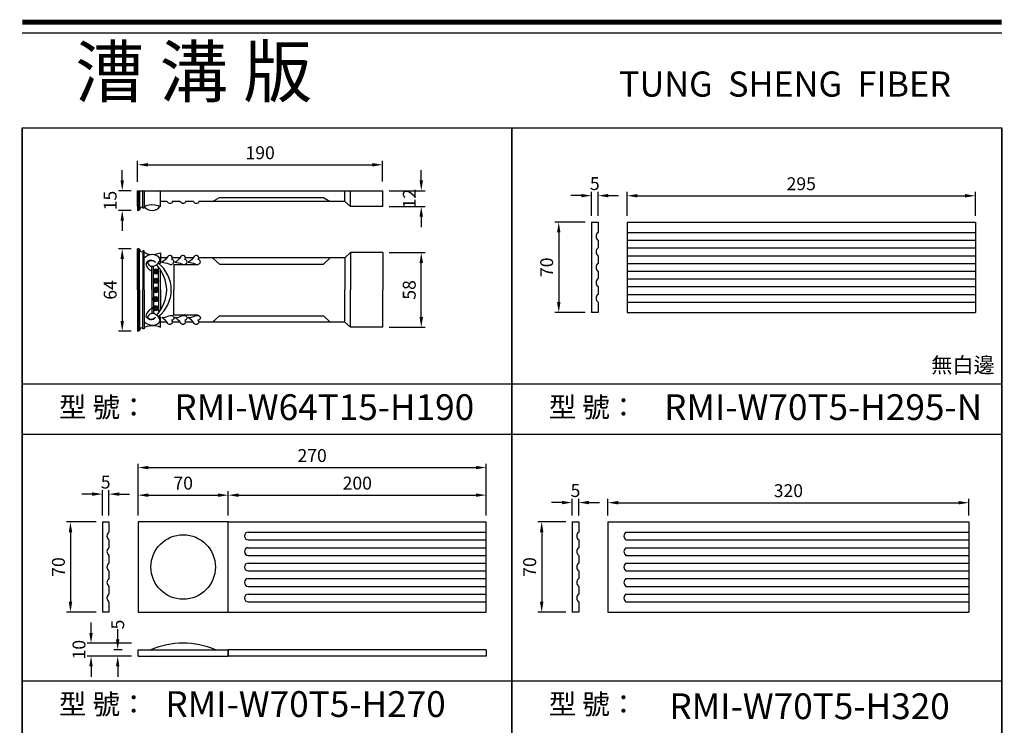
# Model space of a CAD drawing. Extents: x -2986 to 1786, y 1407 to 2507.
# Drawn here: x -579 to 184, y 1959 to 2507 of the extents above; entities that cross this region are included whole.
import ezdxf

# ---------------------------------------------------------------- set-up
doc = ezdxf.new("R2010")
doc.units = 0
doc.header["$MEASUREMENT"] = 0
doc.layers.get('0').update_dxf_attribs({"linetype": 'CONTINUOUS'})
doc.layers.get('DEFPOINTS').update_dxf_attribs({"linetype": 'CONTINUOUS'})
doc.styles.get("Standard").update_dxf_attribs({"font": 'KAIU.TTF'})
doc.styles.add('標楷體', font='KAIU.TTF')
doc.dimstyles.new('CT', dxfattribs={"dimtxt": 10, "dimasz": 8, "dimexe": 3, "dimexo": 5, "dimgap": 4, "dimtad": 1, "dimdsep": 46, "dimtxsty": '標楷體', "dimcen": 0, "dimadec": 0, "dimazin": 0, "dimtfac": 1, "dimtix": 1, "dimtofl": 0, "dimtmove": 1, "dimatfit": 3, "dimfxl": 0, "dimtolj": 1, "dimtzin": 0, "dimarcsym": 0})

# ---------------------------------------------------------------- blocks, each defined once
blk = doc.blocks.new('*D49')
at = {"color": 0, "lineweight": -2}
for p, q in [((-143.71, 2370.26), (-151.71, 2370.26)), ((-135.71, 2354.69), (-135.71, 2373.26)), ((-130.71, 2354.69), (-130.71, 2373.26)), ((-122.71, 2370.26), (-114.71, 2370.26))]:
    blk.add_line(p, q, dxfattribs=at)
at = {"color": 0}
for points in [[(-143.71, 2371.6), (-143.71, 2368.93), (-135.71, 2370.26)], [(-122.71, 2371.6), (-122.71, 2368.93), (-130.71, 2370.26)]]:
    blk.add_solid(points, dxfattribs=at)
at = {"layer": 'DEFPOINTS', "color": 0}
for p in [(-130.71, 2370.26), (-135.71, 2349.69), (-130.71, 2349.69)]:
    blk.add_point(p, dxfattribs=at)
at = {"color": 0, "insert": (-133.21, 2379.6), "char_height": 10, "attachment_point": 5, "style": '標楷體'}
blk.add_mtext('\\A1;5', dxfattribs=at)
blk = doc.blocks.new('*D50')
at = {"color": 0, "lineweight": -2}
for p, q in [((-108.11, 2354.69), (-108.11, 2373.16)), ((-100.11, 2370.16), (153.89, 2370.16)), ((161.89, 2354.69), (161.89, 2373.16))]:
    blk.add_line(p, q, dxfattribs=at)
at = {"color": 0}
for points in [[(-100.11, 2371.49), (-100.11, 2368.83), (-108.11, 2370.16)], [(153.89, 2371.49), (153.89, 2368.83), (161.89, 2370.16)]]:
    blk.add_solid(points, dxfattribs=at)
at = {"layer": 'DEFPOINTS', "color": 0}
for p in [(161.89, 2370.16), (-108.11, 2349.69), (161.89, 2349.69)]:
    blk.add_point(p, dxfattribs=at)
at = {"color": 0, "insert": (26.89, 2379.49), "char_height": 10, "attachment_point": 5, "style": '標楷體'}
blk.add_mtext('\\A1;295', dxfattribs=at)
blk = doc.blocks.new('*D52')
at = {"color": 0, "lineweight": -2}
for p, q in [((-123.09, 2122.17), (-123.09, 2135.05)), ((-115.09, 2132.05), (148.91, 2132.05)), ((156.91, 2122.17), (156.91, 2135.05))]:
    blk.add_line(p, q, dxfattribs=at)
at = {"color": 0}
for points in [[(-115.09, 2133.38), (-115.09, 2130.71), (-123.09, 2132.05)], [(148.91, 2133.38), (148.91, 2130.71), (156.91, 2132.05)]]:
    blk.add_solid(points, dxfattribs=at)
at = {"layer": 'DEFPOINTS', "color": 0}
for p in [(156.91, 2132.05), (-123.09, 2117.17), (156.91, 2117.17)]:
    blk.add_point(p, dxfattribs=at)
at = {"color": 0, "insert": (16.91, 2141.38), "char_height": 10, "attachment_point": 5, "style": '標楷體'}
blk.add_mtext('\\A1;320', dxfattribs=at)
blk = doc.blocks.new('*D51')
at = {"color": 0, "lineweight": -2}
for p, q in [((-158.69, 2132.15), (-166.69, 2132.15)), ((-150.69, 2122.17), (-150.69, 2135.15)), ((-145.69, 2122.17), (-145.69, 2135.15)), ((-137.69, 2132.15), (-129.69, 2132.15))]:
    blk.add_line(p, q, dxfattribs=at)
at = {"color": 0}
for points in [[(-158.69, 2133.49), (-158.69, 2130.82), (-150.69, 2132.15)], [(-137.69, 2133.49), (-137.69, 2130.82), (-145.69, 2132.15)]]:
    blk.add_solid(points, dxfattribs=at)
at = {"layer": 'DEFPOINTS', "color": 0}
for p in [(-145.69, 2132.15), (-150.69, 2117.17), (-145.69, 2117.17)]:
    blk.add_point(p, dxfattribs=at)
at = {"color": 0, "insert": (-148.19, 2141.48), "char_height": 10, "attachment_point": 5, "style": '標楷體'}
blk.add_mtext('\\A1;5', dxfattribs=at)
blk = doc.blocks.new('*D53')
at = {"color": 0, "lineweight": -2}
for p, q in [((-140.71, 2349.69), (-164.17, 2349.69)), ((-161.17, 2341.69), (-161.17, 2287.69)), ((-140.71, 2279.69), (-164.17, 2279.69))]:
    blk.add_line(p, q, dxfattribs=at)
at = {"color": 0}
for points in [[(-162.51, 2341.69), (-159.84, 2341.69), (-161.17, 2349.69)], [(-162.51, 2287.69), (-159.84, 2287.69), (-161.17, 2279.69)]]:
    blk.add_solid(points, dxfattribs=at)
at = {"layer": 'DEFPOINTS', "color": 0}
for p in [(-135.71, 2349.69), (-161.17, 2279.69), (-135.71, 2279.69)]:
    blk.add_point(p, dxfattribs=at)
at = {"color": 0, "insert": (-170.51, 2314.69), "char_height": 10, "attachment_point": 5, "rotation": 90, "style": '標楷體'}
blk.add_mtext('\\A1;70', dxfattribs=at)
blk = doc.blocks.new('*D54')
at = {"color": 0, "lineweight": -2}
for p, q in [((-155.69, 2117.17), (-177.39, 2117.17)), ((-174.39, 2109.17), (-174.39, 2055.17)), ((-155.69, 2047.17), (-177.39, 2047.17))]:
    blk.add_line(p, q, dxfattribs=at)
at = {"color": 0}
for points in [[(-175.72, 2109.17), (-173.05, 2109.17), (-174.39, 2117.17)], [(-175.72, 2055.17), (-173.05, 2055.17), (-174.39, 2047.17)]]:
    blk.add_solid(points, dxfattribs=at)
at = {"layer": 'DEFPOINTS', "color": 0}
for p in [(-150.69, 2117.17), (-174.39, 2047.17), (-150.69, 2047.17)]:
    blk.add_point(p, dxfattribs=at)
at = {"color": 0, "insert": (-183.72, 2082.17), "char_height": 10, "attachment_point": 5, "rotation": 90, "style": '標楷體'}
blk.add_mtext('\\A1;70', dxfattribs=at)
blk = doc.blocks.new('*D61')
at = {"color": 0, "lineweight": -2}
for p, q in [((-487.41, 2122.17), (-487.41, 2140.91)), ((-417.41, 2122.17), (-417.41, 2140.91)), ((-479.41, 2137.91), (-425.41, 2137.91))]:
    blk.add_line(p, q, dxfattribs=at)
at = {"color": 0}
for points in [[(-479.41, 2139.24), (-479.41, 2136.58), (-487.41, 2137.91)], [(-425.41, 2139.24), (-425.41, 2136.58), (-417.41, 2137.91)]]:
    blk.add_solid(points, dxfattribs=at)
at = {"layer": 'DEFPOINTS', "color": 0}
for p in [(-417.41, 2137.91), (-487.41, 2117.17), (-417.41, 2117.17)]:
    blk.add_point(p, dxfattribs=at)
at = {"color": 0, "insert": (-452.41, 2147.24), "char_height": 10, "attachment_point": 5, "style": '標楷體'}
blk.add_mtext('\\A1;70', dxfattribs=at)
blk = doc.blocks.new('*D62')
at = {"color": 0, "lineweight": -2}
for p, q in [((-417.41, 2129.93), (-417.41, 2140.91)), ((-217.41, 2129.93), (-217.41, 2140.91)), ((-409.41, 2137.91), (-225.41, 2137.91))]:
    blk.add_line(p, q, dxfattribs=at)
at = {"color": 0}
for points in [[(-409.41, 2139.24), (-409.41, 2136.58), (-417.41, 2137.91)], [(-225.41, 2139.24), (-225.41, 2136.58), (-217.41, 2137.91)]]:
    blk.add_solid(points, dxfattribs=at)
at = {"layer": 'DEFPOINTS', "color": 0}
for p in [(-217.41, 2137.91), (-417.41, 2124.93), (-217.41, 2124.93)]:
    blk.add_point(p, dxfattribs=at)
at = {"color": 0, "insert": (-317.41, 2147.24), "char_height": 10, "attachment_point": 5, "style": '標楷體'}
blk.add_mtext('\\A1;200', dxfattribs=at)
blk = doc.blocks.new('*D63')
at = {"color": 0, "lineweight": -2}
for p, q in [((-523.88, 2031.04), (-523.88, 2039.04)), ((-492.41, 2023.04), (-526.88, 2023.04)), ((-492.41, 2013.04), (-526.88, 2013.04)), ((-523.88, 2005.04), (-523.88, 1997.04))]:
    blk.add_line(p, q, dxfattribs=at)
at = {"color": 0}
for points in [[(-525.22, 2031.04), (-522.55, 2031.04), (-523.88, 2023.04)], [(-525.22, 2005.04), (-522.55, 2005.04), (-523.88, 2013.04)]]:
    blk.add_solid(points, dxfattribs=at)
at = {"layer": 'DEFPOINTS', "color": 0}
for p in [(-487.41, 2023.04), (-523.88, 2013.04), (-487.41, 2013.04)]:
    blk.add_point(p, dxfattribs=at)
at = {"color": 0, "insert": (-533.21, 2018.04), "char_height": 10, "attachment_point": 5, "rotation": 90, "style": '標楷體'}
blk.add_mtext('\\A1;10', dxfattribs=at)
blk = doc.blocks.new('*D64')
at = {"color": 0, "lineweight": -2}
for p, q in [((-503.21, 2026.04), (-503.21, 2034.04)), ((-499.76, 2018.04), (-506.21, 2018.04)), ((-499.76, 2013.04), (-506.21, 2013.04)), ((-503.21, 2005.04), (-503.21, 1997.04))]:
    blk.add_line(p, q, dxfattribs=at)
at = {"color": 0}
for points in [[(-504.55, 2026.04), (-501.88, 2026.04), (-503.21, 2018.04)], [(-504.55, 2005.04), (-501.88, 2005.04), (-503.21, 2013.04)]]:
    blk.add_solid(points, dxfattribs=at)
at = {"layer": 'DEFPOINTS', "color": 0}
for p in [(-503.21, 2018.04), (-494.76, 2018.04), (-494.76, 2013.04)]:
    blk.add_point(p, dxfattribs=at)
at = {"color": 0, "insert": (-503.21, 2037.54), "char_height": 10, "attachment_point": 5, "rotation": 90, "style": '標楷體'}
blk.add_mtext('\\A1;5', dxfattribs=at)
blk = doc.blocks.new('*D65')
at = {"color": 0, "lineweight": -2}
for p, q in [((-487.41, 2129.29), (-487.41, 2162.3)), ((-217.41, 2122.17), (-217.41, 2162.3)), ((-479.41, 2159.3), (-225.41, 2159.3))]:
    blk.add_line(p, q, dxfattribs=at)
at = {"color": 0}
for points in [[(-479.41, 2160.64), (-479.41, 2157.97), (-487.41, 2159.3)], [(-225.41, 2160.64), (-225.41, 2157.97), (-217.41, 2159.3)]]:
    blk.add_solid(points, dxfattribs=at)
at = {"layer": 'DEFPOINTS', "color": 0}
for p in [(-217.41, 2159.3), (-487.41, 2124.29), (-217.41, 2117.17)]:
    blk.add_point(p, dxfattribs=at)
at = {"color": 0, "insert": (-352.41, 2168.64), "char_height": 10, "attachment_point": 5, "style": '標楷體'}
blk.add_mtext('\\A1;270', dxfattribs=at)
blk = doc.blocks.new('*D66')
at = {"color": 0, "lineweight": -2}
for p, q in [((-520.02, 2117.17), (-542.84, 2117.17)), ((-539.84, 2109.17), (-539.84, 2055.17)), ((-520.02, 2047.17), (-542.84, 2047.17))]:
    blk.add_line(p, q, dxfattribs=at)
at = {"color": 0}
for points in [[(-541.17, 2109.17), (-538.5, 2109.17), (-539.84, 2117.17)], [(-541.17, 2055.17), (-538.5, 2055.17), (-539.84, 2047.17)]]:
    blk.add_solid(points, dxfattribs=at)
at = {"layer": 'DEFPOINTS', "color": 0}
for p in [(-515.02, 2117.17), (-539.84, 2047.17), (-515.02, 2047.17)]:
    blk.add_point(p, dxfattribs=at)
at = {"color": 0, "insert": (-549.17, 2082.17), "char_height": 10, "attachment_point": 5, "rotation": 90, "style": '標楷體'}
blk.add_mtext('\\A1;70', dxfattribs=at)
blk = doc.blocks.new('*D67')
at = {"color": 0, "lineweight": -2}
for p, q in [((-523.02, 2138.73), (-531.02, 2138.73)), ((-515.02, 2122.17), (-515.02, 2141.73)), ((-510.02, 2122.17), (-510.02, 2141.73)), ((-502.02, 2138.73), (-494.02, 2138.73))]:
    blk.add_line(p, q, dxfattribs=at)
at = {"color": 0}
for points in [[(-523.02, 2140.06), (-523.02, 2137.4), (-515.02, 2138.73)], [(-502.02, 2140.06), (-502.02, 2137.4), (-510.02, 2138.73)]]:
    blk.add_solid(points, dxfattribs=at)
at = {"layer": 'DEFPOINTS', "color": 0}
for p in [(-510.02, 2138.73), (-515.02, 2117.17), (-510.02, 2117.17)]:
    blk.add_point(p, dxfattribs=at)
at = {"color": 0, "insert": (-512.52, 2148.06), "char_height": 10, "attachment_point": 5, "style": '標楷體'}
blk.add_mtext('\\A1;5', dxfattribs=at)
blk = doc.blocks.new('*D328')
at = {"color": 0, "lineweight": -2}
for p, q in [((-492.72, 2329.11), (-502.69, 2329.11)), ((-499.69, 2321.11), (-499.69, 2273.11)), ((-492.72, 2265.11), (-502.69, 2265.11))]:
    blk.add_line(p, q, dxfattribs=at)
at = {"color": 0}
for points in [[(-501.03, 2321.11), (-498.36, 2321.11), (-499.69, 2329.11)], [(-501.03, 2273.11), (-498.36, 2273.11), (-499.69, 2265.11)]]:
    blk.add_solid(points, dxfattribs=at)
at = {"layer": 'DEFPOINTS', "color": 0}
for p in [(-487.72, 2329.11), (-499.69, 2265.11), (-487.72, 2265.11)]:
    blk.add_point(p, dxfattribs=at)
at = {"color": 0, "insert": (-509.03, 2297.11), "char_height": 10, "attachment_point": 5, "rotation": 90, "style": '標楷體'}
blk.add_mtext('\\A1;64', dxfattribs=at)
blk = doc.blocks.new('*D327')
at = {"color": 0, "lineweight": -2}
for p, q in [((-487.72, 2380.95), (-487.72, 2397.21)), ((-479.72, 2394.21), (-305.72, 2394.21)), ((-297.72, 2381.2), (-297.72, 2397.21))]:
    blk.add_line(p, q, dxfattribs=at)
at = {"color": 0}
for points in [[(-479.72, 2395.54), (-479.72, 2392.88), (-487.72, 2394.21)], [(-305.72, 2395.54), (-305.72, 2392.88), (-297.72, 2394.21)]]:
    blk.add_solid(points, dxfattribs=at)
at = {"layer": 'DEFPOINTS', "color": 0}
for p in [(-297.72, 2394.21), (-487.72, 2375.95), (-297.72, 2376.2)]:
    blk.add_point(p, dxfattribs=at)
at = {"color": 0, "insert": (-392.72, 2403.54), "char_height": 10, "attachment_point": 5, "style": '標楷體'}
blk.add_mtext('\\A1;190', dxfattribs=at)
blk = doc.blocks.new('*D329')
at = {"color": 0, "lineweight": -2}
for p, q in [((-292.72, 2326.11), (-264.78, 2326.11)), ((-267.78, 2276.11), (-267.78, 2318.11)), ((-292.72, 2268.11), (-264.78, 2268.11))]:
    blk.add_line(p, q, dxfattribs=at)
at = {"color": 0}
for points in [[(-269.11, 2318.11), (-266.45, 2318.11), (-267.78, 2326.11)], [(-269.11, 2276.11), (-266.45, 2276.11), (-267.78, 2268.11)]]:
    blk.add_solid(points, dxfattribs=at)
at = {"layer": 'DEFPOINTS', "color": 0}
for p in [(-297.72, 2326.11), (-267.78, 2326.11), (-297.72, 2268.11)]:
    blk.add_point(p, dxfattribs=at)
at = {"color": 0, "insert": (-277.11, 2297.11), "char_height": 10, "attachment_point": 5, "rotation": 90, "style": '標楷體'}
blk.add_mtext('\\A1;58', dxfattribs=at)
blk = doc.blocks.new('*D330')
at = {"color": 0, "lineweight": -2}
for p, q in [((-267.78, 2382.03), (-267.78, 2390.03)), ((-292.72, 2374.03), (-264.78, 2374.03)), ((-292.72, 2361.84), (-264.78, 2361.84)), ((-267.78, 2353.84), (-267.78, 2345.84))]:
    blk.add_line(p, q, dxfattribs=at)
at = {"color": 0}
for points in [[(-269.11, 2382.03), (-266.45, 2382.03), (-267.78, 2374.03)], [(-269.11, 2353.84), (-266.45, 2353.84), (-267.78, 2361.84)]]:
    blk.add_solid(points, dxfattribs=at)
at = {"layer": 'DEFPOINTS', "color": 0}
for p in [(-297.72, 2374.03), (-297.72, 2361.84), (-267.78, 2361.84)]:
    blk.add_point(p, dxfattribs=at)
at = {"color": 0, "insert": (-277.06, 2367.94), "char_height": 10, "attachment_point": 5, "rotation": 90, "style": '標楷體'}
blk.add_mtext('\\A1;12', dxfattribs=at)
blk = doc.blocks.new('*D331')
at = {"color": 0, "lineweight": -2}
for p, q in [((-499.69, 2382.03), (-499.69, 2390.03)), ((-492.72, 2374.03), (-502.69, 2374.03)), ((-492.72, 2358.84), (-502.69, 2358.84)), ((-499.69, 2350.84), (-499.69, 2342.84))]:
    blk.add_line(p, q, dxfattribs=at)
at = {"color": 0}
for points in [[(-501.03, 2382.03), (-498.36, 2382.03), (-499.69, 2374.03)], [(-501.03, 2350.84), (-498.36, 2350.84), (-499.69, 2358.84)]]:
    blk.add_solid(points, dxfattribs=at)
at = {"layer": 'DEFPOINTS', "color": 0}
for p in [(-499.69, 2374.03), (-487.72, 2374.03), (-487.72, 2358.84)]:
    blk.add_point(p, dxfattribs=at)
at = {"color": 0, "insert": (-509.03, 2366.44), "char_height": 10, "attachment_point": 5, "rotation": 90, "style": '標楷體'}
blk.add_mtext('\\A1;15', dxfattribs=at)

msp = doc.modelspace()

# ---------------------------------------------------------------- linework, layer by layer
for p, q in [((-577.251, 2496.581), (182.404, 2496.581)), ((-577.251, 2422.927), (182.404, 2422.927)), ((-577.251, 2422.927), (-577.251, 1486.914)), ((-577.251, 1486.914), (-577.251, 2422.927)), ((-197.424, 1486.914), (-197.424, 2422.927)), ((-197.424, 2422.927), (-197.424, 1486.914)), ((182.404, 1486.914), (182.404, 2422.927)), ((182.404, 2422.927), (182.404, 1486.914)), ((-487.728, 2374.03), (-297.717, 2374.03)), ((-487.717, 2362.03), (-487.717, 2374.03)), ((-487.717, 2364.03), (-487.717, 2374.03)), ((-487.717, 2374.03), (-487.717, 2358.841)), ((-486.717, 2374.03), (-486.717, 2358.841)), ((-486.217, 2374.03), (-486.217, 2359.345)), ((-483.717, 2360.636), (-483.717, 2374.03)), ((-482.717, 2374.03), (-482.717, 2360.636)), ((-469.896, 2361.942), (-469.896, 2374.03)), ((-429.558, 2365.841), (-424.215, 2368.841)), ((-424.215, 2368.841), (-343.557, 2368.841)), ((-343.557, 2368.841), (-338.557, 2365.841)), ((-327.17, 2365.841), (-327.17, 2374.03)), ((-322.717, 2361.841), (-322.717, 2374.03)), ((-322.717, 2361.841), (-322.717, 2374.03)), ((-297.717, 2361.841), (-297.717, 2374.03)), ((-297.717, 2361.841), (-297.717, 2374.03)), ((-482.717, 2360.636), (-483.717, 2360.636)), ((-482.717, 2361.636), (-480.341, 2362.834)), ((-480.341, 2362.834), (-477.371, 2363.279)), ((-477.371, 2363.279), (-474.351, 2363.18)), ((-474.351, 2363.18), (-471.926, 2362.636)), ((-471.926, 2362.636), (-469.896, 2361.942)), ((-465.016, 2365.841), (-469.896, 2365.841)), ((-454.775, 2365.841), (-460.853, 2365.841)), ((-444.534, 2365.841), (-450.611, 2365.841)), ((-327.17, 2365.841), (-440.369, 2365.841)), ((-327.17, 2365.841), (-322.717, 2361.841)), ((-297.717, 2361.841), (-322.717, 2361.841)), ((-486.717, 2358.841), (-487.717, 2358.841)), ((-486.217, 2359.345), (-486.717, 2359.345)), ((-135.714, 2349.694), (-130.714, 2349.694)), ((-135.714, 2349.694), (-135.714, 2279.694)), ((-130.714, 2349.694), (-130.714, 2341.694)), ((-108.107, 2349.694), (161.893, 2349.694)), ((-108.107, 2349.694), (-108.107, 2279.694)), ((161.893, 2349.694), (161.893, 2279.694)), ((-108.107, 2341.694), (161.893, 2341.694)), ((-486.717, 2329.114), (-487.717, 2329.114)), ((-487.717, 2297.114), (-487.717, 2329.114)), ((-486.717, 2297.114), (-486.717, 2329.114)), ((-130.714, 2335.694), (-130.714, 2329.694)), ((-108.107, 2335.694), (161.893, 2335.694)), ((-108.107, 2329.694), (161.893, 2329.694)), ((-486.217, 2328.609), (-486.717, 2328.609)), ((-486.217, 2297.114), (-486.217, 2328.609)), ((-482.717, 2327.318), (-483.717, 2327.318)), ((-483.717, 2327.318), (-483.717, 2297.114)), ((-482.717, 2297.114), (-482.717, 2327.318)), ((-482.717, 2326.318), (-480.341, 2325.121)), ((-480.341, 2325.121), (-477.371, 2324.675)), ((-477.371, 2324.675), (-474.351, 2324.774)), ((-474.351, 2324.774), (-471.926, 2325.319)), ((-471.926, 2325.319), (-469.896, 2326.012)), ((-469.896, 2326.012), (-469.896, 2317.986)), ((-465.016, 2322.114), (-469.896, 2322.114)), ((-454.775, 2322.114), (-460.852, 2322.114)), ((-444.534, 2322.114), (-450.611, 2322.114)), ((-327.17, 2322.114), (-440.369, 2322.114)), ((-429.558, 2322.114), (-424.215, 2317.114)), ((-343.557, 2317.114), (-338.557, 2322.114)), ((-327.17, 2322.114), (-322.717, 2326.114)), ((-327.17, 2322.114), (-327.17, 2297.114)), ((-297.717, 2326.114), (-322.717, 2326.114)), ((-322.717, 2326.114), (-322.717, 2297.114)), ((-297.717, 2326.114), (-297.717, 2297.114)), ((-130.714, 2323.694), (-130.714, 2317.694)), ((-108.107, 2323.694), (161.893, 2323.694)), ((-476.698, 2297.114), (-476.698, 2315.442)), ((-475.475, 2297.114), (-475.475, 2315.467)), ((-471.634, 2317.986), (-469.896, 2317.986)), ((-471.558, 2297.114), (-471.558, 2314.965)), ((-440.69, 2316.614), (-459.717, 2316.614)), ((-459.717, 2316.614), (-459.717, 2297.114)), ((-440.69, 2316.614), (-440.69, 2316.993)), ((-424.215, 2317.114), (-343.557, 2317.114)), ((-108.107, 2317.694), (161.893, 2317.694)), ((-470.089, 2297.114), (-470.089, 2312.846)), ((-130.714, 2311.694), (-130.714, 2305.694)), ((-108.107, 2311.694), (161.893, 2311.694)), ((-130.714, 2299.694), (-130.714, 2293.694)), ((-108.107, 2305.694), (161.893, 2305.694)), ((-108.107, 2299.694), (161.893, 2299.694)), ((-487.717, 2297.114), (-487.717, 2265.114)), ((-486.717, 2297.114), (-486.717, 2265.114)), ((-486.217, 2297.114), (-486.217, 2265.618)), ((-483.717, 2266.909), (-483.717, 2297.114)), ((-482.717, 2297.114), (-482.717, 2266.909)), ((-476.698, 2297.114), (-476.698, 2278.785)), ((-475.475, 2297.114), (-475.475, 2278.761)), ((-471.558, 2297.114), (-471.558, 2279.262)), ((-470.089, 2297.114), (-470.089, 2281.381)), ((-459.717, 2277.614), (-459.717, 2297.114)), ((-327.17, 2272.114), (-327.17, 2297.114)), ((-322.717, 2268.114), (-322.717, 2297.114)), ((-297.717, 2268.114), (-297.717, 2297.114)), ((-108.107, 2293.694), (161.893, 2293.694)), ((-130.714, 2287.694), (-130.714, 2279.694)), ((-108.107, 2287.694), (161.893, 2287.694)), ((-471.634, 2276.242), (-469.896, 2276.242)), ((-469.896, 2268.215), (-469.896, 2276.242)), ((-440.69, 2277.614), (-459.717, 2277.614)), ((-440.69, 2277.614), (-440.69, 2277.235)), ((-429.558, 2272.114), (-424.215, 2277.114)), ((-424.215, 2277.114), (-343.557, 2277.114)), ((-343.557, 2277.114), (-338.557, 2272.114)), ((-130.714, 2279.694), (-135.714, 2279.694)), ((-108.107, 2279.694), (161.893, 2279.694)), ((-482.717, 2267.909), (-480.341, 2269.107)), ((-480.341, 2269.107), (-477.371, 2269.553)), ((-477.371, 2269.553), (-474.351, 2269.454)), ((-474.351, 2269.454), (-471.926, 2268.909)), ((-471.926, 2268.909), (-469.896, 2268.215)), ((-465.016, 2272.114), (-469.896, 2272.114)), ((-454.775, 2272.114), (-460.852, 2272.114)), ((-444.534, 2272.114), (-450.611, 2272.114)), ((-327.17, 2272.114), (-440.369, 2272.114)), ((-327.17, 2272.114), (-322.717, 2268.114)), ((-297.717, 2268.114), (-322.717, 2268.114)), ((-486.717, 2265.114), (-487.717, 2265.114)), ((-486.217, 2265.618), (-486.717, 2265.618)), ((-482.717, 2266.909), (-483.717, 2266.909)), ((-577.251, 2224.326), (182.404, 2224.326)), ((-577.251, 2185.326), (182.404, 2185.326)), ((-515.02, 2117.172), (-510.02, 2117.172)), ((-515.02, 2117.172), (-515.02, 2047.172)), ((-510.02, 2117.172), (-510.02, 2109.172)), ((-417.413, 2117.172), (-217.413, 2117.172)), ((-417.413, 2047.172), (-417.413, 2117.172)), ((-217.413, 2047.172), (-217.413, 2117.172)), ((-150.693, 2117.172), (-150.693, 2047.172)), ((-150.693, 2117.172), (-145.693, 2117.172)), ((-145.693, 2117.172), (-145.693, 2109.172)), ((-123.086, 2117.172), (-123.086, 2047.172)), ((-123.086, 2117.172), (156.914, 2117.172)), ((156.914, 2117.172), (156.914, 2047.172)), ((-401.913, 2109.172), (-217.413, 2109.172)), ((-109.086, 2109.172), (156.914, 2109.172)), ((-510.02, 2103.172), (-510.02, 2097.172)), ((-401.913, 2103.172), (-217.413, 2103.172)), ((-145.693, 2103.172), (-145.693, 2097.172)), ((-109.086, 2103.172), (156.914, 2103.172)), ((-401.913, 2097.172), (-217.413, 2097.172)), ((-109.086, 2097.172), (156.914, 2097.172)), ((-510.02, 2091.172), (-510.02, 2085.172)), ((-401.913, 2091.172), (-217.413, 2091.172)), ((-401.913, 2085.172), (-217.413, 2085.172)), ((-145.693, 2091.172), (-145.693, 2085.172)), ((-109.086, 2091.172), (156.914, 2091.172)), ((-109.086, 2085.172), (156.914, 2085.172)), ((-510.02, 2079.172), (-510.02, 2073.172)), ((-401.913, 2079.172), (-217.413, 2079.172)), ((-145.693, 2079.172), (-145.693, 2073.172)), ((-109.086, 2079.172), (156.914, 2079.172)), ((-401.913, 2073.172), (-217.413, 2073.172)), ((-109.086, 2073.172), (156.914, 2073.172)), ((-510.02, 2067.172), (-510.02, 2061.172)), ((-401.913, 2067.172), (-217.413, 2067.172)), ((-145.693, 2067.172), (-145.693, 2061.172)), ((-109.086, 2067.172), (156.914, 2067.172)), ((-510.02, 2055.172), (-510.02, 2047.172)), ((-401.913, 2061.172), (-217.413, 2061.172)), ((-401.913, 2055.172), (-217.413, 2055.172)), ((-145.693, 2055.172), (-145.693, 2047.172)), ((-109.086, 2061.172), (156.914, 2061.172)), ((-109.086, 2055.172), (156.914, 2055.172)), ((-510.02, 2047.172), (-515.02, 2047.172)), ((-417.413, 2047.172), (-217.413, 2047.172)), ((-145.693, 2047.172), (-150.693, 2047.172)), ((-123.086, 2047.172), (156.914, 2047.172)), ((-487.413, 2018.039), (-417.413, 2018.039)), ((-487.413, 2013.039), (-487.413, 2018.039)), ((-417.413, 2013.039), (-417.413, 2018.039)), ((-217.413, 2018.039), (-417.413, 2018.039)), ((-417.413, 2018.039), (-417.413, 2013.039)), ((-217.413, 2018.039), (-217.413, 2013.039)), ((-487.413, 2013.039), (-417.413, 2013.039)), ((-217.413, 2013.039), (-417.413, 2013.039)), ((-577.251, 1993.92), (182.404, 1993.92))]:
    msp.add_line(p, q)
at = {"const_width": 3.9}
msp.add_lwpolyline([(-577.251, 2504.81), (182.404, 2504.81)], dxfattribs=at)
for points in [[(-460.853, 2365.841, -0.2217811), (-461.601, 2364.455, -0.405648), (-464.357, 2364.894, 0.0214026), (-465.016, 2365.841, 0.0214026)], [(-450.612, 2365.841, -0.2217811), (-451.36, 2364.455, -0.405648), (-454.116, 2364.894, 0.0214026), (-454.775, 2365.841, 0.0214026)], [(-440.371, 2365.841, -0.2217811), (-441.119, 2364.455, -0.405648), (-443.875, 2364.894, 0.0214026), (-444.534, 2365.841, 0.0214026)], [(-469.057, 2318.577, -0.1149875), (-463.627, 2317.276, 0.4191757), (-459.806, 2318.094, 0.2265802), (-459.739, 2319.656, 0.2434255), (-461.49, 2320.599, 0.478985), (-461.601, 2323.499, 0.405648), (-464.357, 2323.06, -0.1222943), (-469.057, 2318.577)], [(-458.816, 2318.577, -0.1149875), (-453.386, 2317.276, 0.4191757), (-449.565, 2318.094, 0.2265802), (-449.498, 2319.656, 0.2434255), (-451.249, 2320.599, 0.478985), (-451.36, 2323.499, 0.405648), (-454.116, 2323.06, -0.1222943), (-458.816, 2318.577)], [(-448.575, 2318.577, -0.1149875), (-443.145, 2317.276, 0.4191757), (-439.324, 2318.094, 0.2265802), (-439.257, 2319.656, 0.2434255), (-441.008, 2320.599, 0.478985), (-441.119, 2323.499, 0.405648), (-443.875, 2323.06, -0.1222943), (-448.575, 2318.577)], [(-469.057, 2275.65, 0.1149875), (-463.627, 2276.951, -0.4191757), (-459.806, 2276.133, -0.2265802), (-459.739, 2274.572, -0.2434255), (-461.49, 2273.628, -0.478985), (-461.601, 2270.728, -0.405648), (-464.357, 2271.168, 0.1222943), (-469.057, 2275.65)], [(-458.816, 2275.65, 0.1149875), (-453.386, 2276.951, -0.4191757), (-449.565, 2276.133, -0.2265802), (-449.498, 2274.572, -0.2434255), (-451.249, 2273.628, -0.478985), (-451.36, 2270.728, -0.405648), (-454.116, 2271.168, 0.1222943), (-458.816, 2275.65)], [(-448.575, 2275.65, 0.1149875), (-443.145, 2276.951, -0.4191757), (-439.324, 2276.133, -0.2265802), (-439.257, 2274.572, -0.2434255), (-441.008, 2273.628, -0.478985), (-441.119, 2270.728, -0.405648), (-443.875, 2271.168, 0.1222943), (-448.575, 2275.65)]]:
    msp.add_lwpolyline(points, format="xyb")
msp.add_lwpolyline([(-417.413, 2047.172), (-417.413, 2117.172), (-487.413, 2117.172), (-487.413, 2047.172)], close=True)
for centre, radius in [((-473.516, 2311.296), 1.959), ((-473.516, 2304.205), 1.959), ((-473.516, 2311.296), 1.55), ((-473.516, 2311.296), 1.141), ((-473.516, 2311.296), 0.733), ((-473.516, 2304.205), 1.55), ((-473.516, 2304.205), 1.141), ((-473.516, 2304.205), 0.733), ((-473.516, 2290.023), 1.959), ((-473.516, 2290.023), 1.55), ((-473.516, 2290.023), 1.141), ((-473.516, 2290.023), 0.733), ((-473.516, 2282.932), 1.959), ((-473.516, 2282.932), 1.55), ((-473.516, 2282.932), 1.141), ((-473.516, 2282.932), 0.733), ((-452.413, 2082.172), 25)]:
    msp.add_circle(centre, radius)
for centre, radius, start, end in [((-484.473, 2359.539), 1.771, 64.730635, 169.894616), ((-476.426, 2367.26), 8.439, 221.797312, 269.258133), ((-476.035, 2365.236), 6.433, 265.542762, 331.001579), ((-128.464, 2338.694), 3.75, 126.869898, 233.130102), ((-128.464, 2326.694), 3.75, 126.869898, 233.130102), ((-484.473, 2328.416), 1.771, 190.105384, 295.269365), ((-476.426, 2316.077), 8.439, 90.741867, 138.202688), ((-476.035, 2318.101), 6.433, 26.026512, 94.457238), ((-477.399, 2315.726), 4.397, 36.036436, 153.907562), ((-474.146, 2318.396), 7.239, 185.840118, 249.355628), ((-476.165, 2319.413), 4.006, 183.821198, 292.082851), ((-477.214, 2315.078), 4.671, 43.813854, 128.371402), ((-477.415, 2322.493), 7.331, 292.082851, 347.635258), ((-497.841, 2295.186), 32.894, 3.359885, 40.810475), ((-488.042, 2297.122), 26.352, 359.981764, 51.820796), ((-128.464, 2314.694), 3.75, 126.869898, 180), ((-128.464, 2314.694), 3.75, 180, 233.130102), ((-473.516, 2297.114), 1.959, 0, 180), ((-473.516, 2297.114), 1.55, 0, 180), ((-128.464, 2302.694), 3.75, 126.869898, 233.130102), ((-473.516, 2297.114), 1.959, 180, 0), ((-473.516, 2297.114), 1.55, 180, 0), ((-473.516, 2297.114), 1.141, 0, 180), ((-473.516, 2297.114), 1.141, 180, 0), ((-473.516, 2297.114), 0.733, 0, 180), ((-473.516, 2297.114), 0.733, 180, 0), ((-497.841, 2299.042), 32.894, 319.189525, 356.640115), ((-488.042, 2297.105), 26.352, 308.179204, 0.018236), ((-128.464, 2290.694), 3.75, 126.869898, 233.130102), ((-474.146, 2275.832), 7.239, 110.644372, 174.159882), ((-477.399, 2278.502), 4.397, 206.092438, 323.963564), ((-476.165, 2274.815), 4.006, 67.917149, 176.178802), ((-477.214, 2279.149), 4.671, 231.628598, 316.186146), ((-477.415, 2271.734), 7.331, 12.364742, 67.917149), ((-476.426, 2278.151), 8.439, 221.797312, 269.258133), ((-476.035, 2276.126), 6.433, 265.542762, 333.973488), ((-484.473, 2265.812), 1.771, 64.730635, 169.894616), ((-507.77, 2106.172), 3.75, 126.869898, 233.130102), ((-401.913, 2106.172), 3, 90, 270), ((-143.443, 2106.172), 3.75, 126.869898, 233.130102), ((-106.836, 2106.172), 3.75, 126.869898, 233.130102), ((-507.77, 2094.172), 3.75, 126.869898, 233.130102), ((-401.913, 2094.172), 3, 90, 270), ((-143.443, 2094.172), 3.75, 126.869898, 233.130102), ((-106.836, 2094.172), 3.75, 126.869898, 233.130102), ((-507.77, 2082.172), 3.75, 126.869898, 180), ((-401.913, 2082.172), 3, 90, 270), ((-143.443, 2082.172), 3.75, 126.869898, 180), ((-106.836, 2082.172), 3.75, 126.869898, 180), ((-507.77, 2082.172), 3.75, 180, 233.130102), ((-143.443, 2082.172), 3.75, 180, 233.130102), ((-106.836, 2082.172), 3.75, 180, 233.130102), ((-507.77, 2070.172), 3.75, 126.869898, 233.130102), ((-401.913, 2070.172), 3, 90, 270), ((-143.443, 2070.172), 3.75, 126.869898, 233.130102), ((-106.836, 2070.172), 3.75, 126.869898, 233.130102), ((-507.77, 2058.172), 3.75, 126.869898, 233.130102), ((-401.913, 2058.172), 3, 90, 270), ((-143.443, 2058.172), 3.75, 126.869898, 233.130102), ((-106.836, 2058.172), 3.75, 126.869898, 233.130102), ((-452.413, 1958.563), 64.516, 67.201031, 112.798969)]:
    msp.add_arc(centre, radius, start, end)

# ---------------------------------------------------------------- texts
at = {"style": '標楷體'}
for s, height, p in [('漕 溝 版', 39, (-535.873, 2446.848)), ('型 號：', 15.6, (-548.779, 2198.368)), ('RMI-W64T15-H190', 20, (-459.314, 2196.174)), ('型 號：', 15.6, (-168.952, 2198.368)), ('RMI-W70T5-H295-N', 20, (-79.486, 2196.174)), ('型 號：', 15.6, (-548.779, 1967.963)), ('RMI-W70T5-H270', 20, (-466.253, 1965.841)), ('型 號：', 15.6, (-168.952, 1967.963)), ('RMI-W70T5-H320', 20, (-75.402, 1964.157))]:
    msp.add_text(s, height=height, dxfattribs=at).set_placement(p)
at = {"insert": (-114.474, 2466.574), "char_height": 19.5, "attachment_point": 1, "style": '標楷體'}
msp.add_mtext('{\\fArial|b0|i0|c0|p34;TUNG  SHENG  FIBER}', dxfattribs=at)
at = {"color": 0, "insert": (127.759, 2244.794), "char_height": 12, "width": 95.49332, "attachment_point": 1}
msp.add_mtext('無白邊', dxfattribs=at)

# ---------------------------------------------------------------- dimensions: what is measured, and where the dimension line sits
for base, p1, p2, angle, picture, middle in [((-297.717, 2394.211), (-487.717, 2375.952), (-297.717, 2376.202), 180, '*D327', (-392.717, 2403.542)), ((-161.174, 2279.694), (-135.714, 2349.694), (-135.714, 2279.694), 90, '*D53', (-170.506, 2314.694)), ((-499.694, 2265.114), (-487.717, 2329.114), (-487.717, 2265.114), 90, '*D328', (-509.025, 2297.114)), ((-267.779, 2326.114), (-297.717, 2268.114), (-297.717, 2326.114), 90, '*D329', (-277.111, 2297.114)), ((-417.413, 2137.909), (-487.413, 2117.172), (-417.413, 2117.172), 180, '*D61', (-452.413, 2147.241)), ((-217.413, 2137.909), (-417.413, 2124.934), (-217.413, 2124.934), 180, '*D62', (-317.413, 2147.241)), ((-539.837, 2047.172), (-515.02, 2117.172), (-515.02, 2047.172), 90, '*D66', (-549.168, 2082.172)), ((-174.385, 2047.172), (-150.693, 2117.172), (-150.693, 2047.172), 90, '*D54', (-183.717, 2082.172)), ((-523.883, 2013.039), (-487.413, 2023.039), (-487.413, 2013.039), 90, '*D63', (-533.214, 2018.039))]:
    dim = msp.add_linear_dim(base=base, p1=p1, p2=p2, angle=angle, dimstyle='CT')
    dim.commit()
    dim.dimension.update_dxf_attribs({"geometry": picture, "text_midpoint": middle})
for base, p1, p2, text, picture, middle in [((-499.694, 2374.03), (-487.717, 2358.841), (-487.717, 2374.03), '15', '*D331', (-509.025, 2366.435)), ((-267.779, 2361.841), (-297.717, 2374.03), (-297.717, 2361.841), '12', '*D330', (-277.055, 2367.935))]:
    dim = msp.add_linear_dim(base=base, p1=p1, p2=p2, angle=90, text=text, dimstyle='CT')
    dim.commit()
    dim.dimension.update_dxf_attribs({"geometry": picture, "text_midpoint": middle})
for base, p1, p2, picture, middle in [((-130.714, 2370.264), (-135.714, 2349.694), (-130.714, 2349.694), '*D49', (-133.214, 2379.595)), ((-217.413, 2159.305), (-487.413, 2124.287), (-217.413, 2117.172), '*D65', (-352.413, 2168.636)), ((-510.02, 2138.729), (-515.02, 2117.172), (-510.02, 2117.172), '*D67', (-512.52, 2148.061)), ((-145.693, 2132.152), (-150.693, 2117.172), (-145.693, 2117.172), '*D51', (-148.193, 2141.483))]:
    dim = msp.add_linear_dim(base=base, p1=p1, p2=p2, dimstyle='CT')
    dim.commit()
    dim.dimension.update_dxf_attribs({"geometry": picture, "text_midpoint": middle})
for base, p1, p2, text, picture, middle in [((161.893, 2370.159), (-108.107, 2349.694), (161.893, 2349.694), '295', '*D50', (26.893, 2379.491)), ((156.914, 2132.047), (-123.086, 2117.172), (156.914, 2117.172), '320', '*D52', (16.914, 2141.378))]:
    dim = msp.add_linear_dim(base=base, p1=p1, p2=p2, text=text, dimstyle='CT')
    dim.commit()
    dim.dimension.update_dxf_attribs({"geometry": picture, "text_midpoint": middle})
dim = msp.add_linear_dim(base=(-503.212, 2018.039), p1=(-494.76, 2013.039), p2=(-494.76, 2018.039), angle=90, dimstyle='CT', override={"dimtmove": 2})
dim.commit()
dim.dimension.update_dxf_attribs({"geometry": '*D64', "text_midpoint": (-503.212, 2037.539), "dimtype": 160})

doc.saveas('drawing.dxf')
